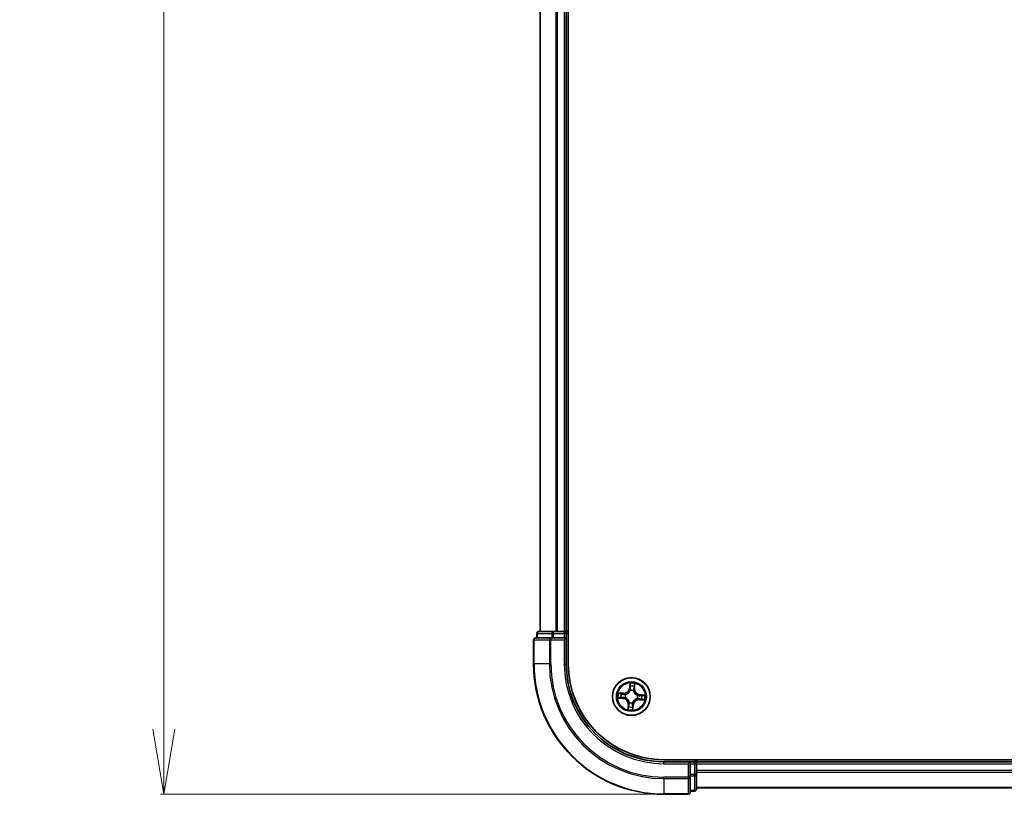
# Model space of a CAD drawing. Units: millimetres. Extents: x 7 to 8464, y 4 to 1971.
# Drawn here: x 1077 to 1228, y 1004 to 1123 of the extents above; entities that cross this region are included whole.
import ezdxf

# ---------------------------------------------------------------- set-up
doc = ezdxf.new("R2010")
doc.units = ezdxf.units.MM
doc.header["$LTSCALE"] = 0.5
doc.layers.get('Defpoints').update_dxf_attribs({"lineweight": 25})
for name, color, linetype, lineweight in [('Dimension (ISO)', 7, 'Continuous', 18), ('Visible (ISO)', 7, 'Continuous', 35), ('Visible Narrow (ISO)', 7, 'Continuous', 25)]:
    doc.layers.add(name, color=color, linetype=linetype, lineweight=lineweight)
doc.styles.add('Note Text (TK)', font='MS PGothic.ttf')
doc.dimstyles.new('Default - Method 1b (TK)', dxfattribs={"dimscale": 0.5, "dimtxt": 2.5, "dimasz": 2.5, "dimexe": 1, "dimexo": 1.5, "dimgap": 1, "dimtad": 1, "dimdsep": 46, "dimtxsty": 'Note Text (TK)', "dimblk": 'OPEN', "dimcen": 0.09, "dimdle": 5, "dimclrd": 100, "dimclre": 100, "dimclrt": 7, "dimadec": 1, "dimazin": 1, "dimtfac": 1, "dimtmove": 0, "dimatfit": 3, "dimldrblk": 'OPEN', "dimfxl": 1, "dimtolj": 1, "dimlwd": -1, "dimlwe": -1, "dimarcsym": 0})

# ---------------------------------------------------------------- blocks, each defined once
blk = doc.blocks.new('_Open')
at = {"color": 0, "linetype": 'ByBlock', "lineweight": -2}
for p, q in [((-1, 0.167), (0, 0)), ((-1, -0.167), (0, 0)), ((0, 0), (-1, 0))]:
    blk.add_line(p, q, dxfattribs=at)
blk = doc.blocks.new('*D37')
at = {"layer": 'Defpoints', "color": 0}
for p in [(1176.26, 1434.45), (1099.5, 1004.45), (1176.26, 1004.45)]:
    blk.add_point(p, dxfattribs=at)
at = {"layer": 'Dimension (ISO)', "color": 100}
for p, q in [((1175.51, 1434.45), (1099, 1434.45)), ((1099.5, 1424.45), (1099.5, 1014.45)), ((1175.51, 1004.45), (1099, 1004.45))]:
    blk.add_line(p, q, dxfattribs=at)
at = {"layer": 'Dimension (ISO)', "color": 100, "xscale": 10, "yscale": 10, "zscale": 10}
for p, rotation in [((1099.5, 1434.45), 90), ((1099.5, 1004.45), 270)]:
    blk.add_blockref('_Open', p, dxfattribs=dict(at, rotation=rotation))
at = {"layer": 'Dimension (ISO)', "color": 7, "insert": (1087.79, 1173.55), "char_height": 1.25, "attachment_point": 4, "rotation": 90, "style": 'Note Text (TK)'}
blk.add_mtext('\\A1;\\fMS PGothic|b0|i0;{\\H17.4300;430±0.8}', dxfattribs=at)

msp = doc.modelspace()

# ---------------------------------------------------------------- linework, layer by layer
at = {"layer": 'Visible (ISO)'}
for p, q in [((1161.5586, 1024.4509), (1161.5586, 1414.4509)), ((1157.2586, 1409.4509), (1157.2586, 1029.4509)), ((1161.2586, 1029.4509), (1161.2586, 1409.4509)), ((1156.7586, 1029.1509), (1156.7586, 1028.4509)), ((1159.3, 1029.4509), (1157.0586, 1029.4509)), ((1159.6755, 1029.4509), (1159.3, 1029.4509)), ((1159.8991, 1029.4509), (1159.6755, 1029.4509)), ((1160.9586, 1029.4509), (1159.8991, 1029.4509)), ((1161.2586, 1029.4509), (1160.9586, 1029.4509)), ((1161.5586, 1029.4509), (1161.2586, 1029.4509)), ((1161.2586, 1028.4509), (1161.2586, 1029.1509)), ((1156.2586, 1028.1509), (1156.2586, 1024.4509)), ((1158.8991, 1028.4509), (1156.5586, 1028.4509)), ((1159.3, 1028.4509), (1158.8991, 1028.4509)), ((1159.3, 1028.4509), (1160.9586, 1028.4509)), ((1160.9586, 1028.1509), (1161.2586, 1028.4509)), ((1161.2586, 1028.4509), (1160.9586, 1028.4509)), ((1161.2586, 1024.4509), (1161.2586, 1028.4509)), ((1566.2586, 1009.7509), (1176.2586, 1009.7509)), ((1180.2586, 1009.4509), (1176.2586, 1009.4509)), ((1180.2586, 1009.4509), (1179.9586, 1009.1509)), ((1180.9586, 1009.4509), (1180.2586, 1009.4509)), ((1180.2586, 1009.1509), (1180.2586, 1009.4509)), ((1181.2586, 1009.4509), (1181.2586, 1009.7509)), ((1181.2586, 1009.1509), (1181.2586, 1009.4509)), ((1561.2586, 1009.4509), (1181.2586, 1009.4509)), ((1180.2586, 1009.1509), (1180.2586, 1007.4923)), ((1181.2586, 1008.0914), (1181.2586, 1009.1509)), ((1181.2586, 1007.8678), (1181.2586, 1008.0914)), ((1181.2586, 1007.4923), (1181.2586, 1007.8678)), ((1180.2586, 1007.0914), (1180.2586, 1007.4923)), ((1180.2586, 1004.7509), (1180.2586, 1007.0914)), ((1181.2586, 1005.2509), (1181.2586, 1007.4923)), ((1180.2586, 1004.9509), (1180.9586, 1004.9509)), ((1181.2586, 1005.4509), (1561.2586, 1005.4509)), ((1176.2586, 1004.4509), (1179.9586, 1004.4509))]:
    msp.add_line(p, q, dxfattribs=at)
msp.add_circle((1171.2586, 1019.4509), 2.9, dxfattribs=at)
for centre, radius, start, end in [((1157.0586, 1029.1509), 0.3, 90, 180), ((1160.9586, 1029.1509), 0.3, 0, 90), ((1156.5586, 1028.1509), 0.3, 90, 180), ((1176.2586, 1024.4509), 20, 180, 270), ((1176.2586, 1024.4509), 15, 180, 270), ((1176.2586, 1024.4509), 14.7, 180, 270), ((1180.9586, 1009.1509), 0.3, 0, 90), ((1180.9586, 1005.2509), 0.3, 270, 0), ((1179.9586, 1004.7509), 0.3, 270, 0)]:
    msp.add_arc(centre, radius, start, end, dxfattribs=at)
at = {"layer": 'Visible Narrow (ISO)'}
for p, q in [((1157.3281, 1029.4509), (1157.3281, 1409.4509)), ((1159.6686, 1409.4509), (1159.6686, 1029.4509)), ((1159.8991, 1029.4509), (1159.8991, 1409.4509)), ((1160.9586, 1409.4509), (1160.9586, 1029.4509)), ((1156.8281, 1029.1509), (1156.7586, 1029.1509)), ((1156.8281, 1029.1509), (1159.0695, 1029.1509)), ((1156.8281, 1028.4509), (1156.8281, 1029.1509)), ((1159.3, 1029.1509), (1159.0695, 1029.1509)), ((1159.0695, 1029.1509), (1159.0695, 1028.4509)), ((1159.3, 1029.1509), (1159.3, 1029.4509)), ((1159.3, 1029.1509), (1160.9586, 1029.1509)), ((1159.3, 1028.4509), (1159.3, 1029.1509)), ((1160.9586, 1029.1509), (1160.9586, 1029.4509)), ((1161.2586, 1029.1509), (1160.9586, 1029.1509)), ((1160.9586, 1029.1509), (1160.9586, 1028.4509)), ((1161.2586, 1029.1509), (1161.5586, 1029.1509)), ((1156.3281, 1028.1509), (1156.2586, 1028.1509)), ((1156.3281, 1028.1509), (1158.6686, 1028.1509)), ((1156.3281, 1024.4509), (1156.3281, 1028.1509)), ((1158.8991, 1028.1509), (1158.6686, 1028.1509)), ((1158.6686, 1028.1509), (1158.6686, 1024.4509)), ((1158.8991, 1028.1509), (1158.8991, 1028.4509)), ((1158.8991, 1028.1509), (1160.9586, 1028.1509)), ((1158.8991, 1024.4509), (1158.8991, 1028.1509)), ((1160.9586, 1028.1509), (1160.9586, 1024.4509)), ((1156.3281, 1024.4509), (1156.2586, 1024.4509)), ((1158.6686, 1024.4509), (1156.3281, 1024.4509)), ((1158.6686, 1024.4509), (1158.8991, 1024.4509)), ((1160.9586, 1024.4509), (1161.2586, 1024.4509)), ((1171.0326, 1021.4986), (1170.9561, 1020.7227)), ((1170.052, 1019.9539), (1169.2739, 1020.0032)), ((1170.0489, 1019.9042), (1170.052, 1019.9539)), ((1171.0057, 1020.7178), (1170.9561, 1020.7227)), ((1171.0057, 1020.7178), (1171.0537, 1021.2056)), ((1171.0057, 1020.7178), (1171.078, 1020.7107)), ((1171.0922, 1020.3837), (1171.0884, 1020.4047)), ((1171.5799, 1020.3649), (1171.5728, 1020.3448)), ((1171.7119, 1020.6606), (1171.6394, 1020.6652)), ((1171.7429, 1021.1498), (1171.7119, 1020.6606)), ((1171.7119, 1020.6606), (1171.7616, 1020.6575)), ((1171.7616, 1020.6575), (1171.8109, 1021.4356)), ((1169.211, 1019.2249), (1169.9869, 1019.1485)), ((1169.9917, 1019.198), (1169.504, 1019.2461)), ((1169.5597, 1019.9352), (1170.0489, 1019.9042)), ((1169.9917, 1019.198), (1169.9869, 1019.1485)), ((1169.9917, 1019.198), (1169.9989, 1019.2703)), ((1170.0489, 1019.9042), (1170.0443, 1019.8317)), ((1170.3258, 1019.2845), (1170.3049, 1019.2808)), ((1170.3446, 1019.7722), (1170.3647, 1019.7651)), ((1170.9373, 1018.537), (1170.9444, 1018.5571)), ((1171.425, 1018.5182), (1171.4288, 1018.4972)), ((1172.1726, 1019.1296), (1172.1525, 1019.1367)), ((1172.1913, 1019.6173), (1172.2123, 1019.6211)), ((1172.4683, 1018.9976), (1172.4652, 1018.9479)), ((1172.4652, 1018.9479), (1173.2432, 1018.8986)), ((1172.4683, 1018.9976), (1172.4729, 1019.0701)), ((1172.9575, 1018.9666), (1172.4683, 1018.9976)), ((1172.5254, 1019.7038), (1172.5183, 1019.6315)), ((1172.5254, 1019.7038), (1172.5303, 1019.7534)), ((1172.5254, 1019.7038), (1173.0132, 1019.6558)), ((1173.3062, 1019.677), (1172.5303, 1019.7534)), ((1170.7556, 1018.2444), (1170.7063, 1017.4663)), ((1170.8053, 1018.2412), (1170.7556, 1018.2444)), ((1170.7743, 1017.7521), (1170.8053, 1018.2412)), ((1170.8053, 1018.2412), (1170.8778, 1018.2366)), ((1171.5115, 1018.1841), (1171.4392, 1018.1912)), ((1171.5115, 1018.1841), (1171.4634, 1017.6963)), ((1171.4846, 1017.4033), (1171.5611, 1018.1792)), ((1171.5115, 1018.1841), (1171.5611, 1018.1792)), ((1176.2586, 1009.1509), (1176.2586, 1009.4509)), ((1180.9586, 1009.7509), (1180.9586, 1009.4509)), ((1180.9586, 1009.1509), (1180.9586, 1009.4509)), ((1176.2586, 1009.1509), (1179.9586, 1009.1509)), ((1179.9586, 1009.1509), (1179.9586, 1007.0914)), ((1180.2586, 1009.1509), (1180.9586, 1009.1509)), ((1180.9586, 1009.1509), (1180.9586, 1007.4923)), ((1181.2586, 1009.1509), (1180.9586, 1009.1509)), ((1181.2586, 1009.1509), (1561.2586, 1009.1509)), ((1561.2586, 1008.0914), (1181.2586, 1008.0914)), ((1181.2586, 1007.861), (1561.2586, 1007.861)), ((1179.9586, 1007.0914), (1176.2586, 1007.0914)), ((1176.2586, 1006.861), (1176.2586, 1007.0914)), ((1176.2586, 1006.861), (1179.9586, 1006.861)), ((1176.2586, 1006.861), (1176.2586, 1004.5205)), ((1180.2586, 1007.0914), (1179.9586, 1007.0914)), ((1179.9586, 1006.861), (1179.9586, 1007.0914)), ((1179.9586, 1006.861), (1179.9586, 1004.5205)), ((1180.9586, 1007.4923), (1180.2586, 1007.4923)), ((1180.2586, 1007.2618), (1180.9586, 1007.2618)), ((1181.2586, 1007.4923), (1180.9586, 1007.4923)), ((1180.9586, 1007.2618), (1180.9586, 1007.4923)), ((1180.9586, 1007.2618), (1180.9586, 1005.0205)), ((1180.9586, 1005.0205), (1180.2586, 1005.0205)), ((1180.9586, 1004.9509), (1180.9586, 1005.0205)), ((1561.2586, 1005.5205), (1181.2586, 1005.5205)), ((1179.9586, 1004.5205), (1176.2586, 1004.5205)), ((1176.2586, 1004.5205), (1176.2586, 1004.4509)), ((1179.9586, 1004.4509), (1179.9586, 1004.5205))]:
    msp.add_line(p, q, dxfattribs=at)
for radius in [2.8677, 2.3092, 2.1415]:
    msp.add_circle((1171.2586, 1019.4509), radius, dxfattribs=at)
for centre, radius, start, end in [((1176.2586, 1024.4509), 19.9305, 180, 270), ((1176.2586, 1024.4509), 17.59, 180, 270), ((1176.2586, 1024.4509), 17.3595, 180, 270), ((1176.2586, 1024.4509), 15.3, 180, 270), ((1171.2586, 1019.4509), 2.0601, 74.448675, 96.299511), ((1171.2586, 1019.4509), 2.0601, 164.448675, 186.299511), ((1170.1061, 1020.8064), 0.904, 266.374093, 354.374093), ((1170.1061, 1020.8064), 0.8542, 266.374093, 354.374093), ((1171.2586, 1019.4509), 0.9688, 70.632137, 100.116049), ((1171.2586, 1019.4509), 0.9475, 70.632137, 100.116049), ((1171.2586, 1019.4509), 1.6122, 75.066572, 95.681614), ((1172.6141, 1020.6035), 0.904, 176.374093, 264.374093), ((1172.6141, 1020.6035), 0.8542, 176.374093, 264.374093), ((1171.2586, 1019.4509), 1.6122, 165.066572, 185.681614), ((1169.9031, 1018.2984), 0.8542, 356.374093, 84.374093), ((1169.9031, 1018.2984), 0.904, 356.374093, 84.374093), ((1171.2586, 1019.4509), 0.9688, 160.632137, 190.116049), ((1171.2586, 1019.4509), 0.9475, 160.632137, 190.116049), ((1171.2586, 1019.4509), 0.9688, 250.632137, 280.116049), ((1171.2586, 1019.4509), 0.9475, 250.632137, 280.116049), ((1172.4111, 1018.0955), 0.904, 86.374093, 174.374093), ((1172.4111, 1018.0955), 0.8542, 86.374093, 174.374093), ((1171.2586, 1019.4509), 0.9475, 340.632137, 10.116049), ((1171.2586, 1019.4509), 0.9688, 340.632137, 10.116049), ((1171.2586, 1019.4509), 1.6122, 345.066572, 5.681614), ((1171.2586, 1019.4509), 2.0601, 344.448675, 6.299511), ((1171.2586, 1019.4509), 2.0601, 254.448675, 276.299511), ((1171.2586, 1019.4509), 1.6122, 255.066572, 275.681614)]:
    msp.add_arc(centre, radius, start, end, dxfattribs=at)
for centre, major_axis, ratio, start_param, end_param in [((1157.0586, 1029.1509), (0, 0.3), 0.76822128, 0, 1.57079633), ((1159.3, 1029.1509), (0, 0.3), 0.76822128, 0, 1.57079633), ((1156.5586, 1028.1509), (0, 0.3), 0.76822128, 0, 1.57079633), ((1158.8991, 1028.1509), (0, 0.3), 0.76822128, 0, 1.57079633), ((1171.0963, 1020.3606), (-0.0483, 0.013), 0.87684642, 5.10328313, 6.10089396), ((1171.0963, 1020.3606), (-0.0464, 0.0187), 0.41070123, 4.96449783, 6.18744952), ((1171.1033, 1021.2007), (-0.05, 0.002), 0.54850665, 4.7835784, 6.17876057), ((1171.1034, 1021.0106), (-0.0498, -0.0039), 0.89574018, 4.73044269, 6.08586581), ((1171.1276, 1020.7058), (-0.0498, -0.0039), 0.89572054, 4.73483766, 6.08588361), ((1171.565, 1020.3226), (0.0488, 0.011), 0.41070123, 0.09573579, 1.31868747), ((1171.565, 1020.3226), (0.0497, 0.0051), 0.87684641, 0.18229136, 1.17990219), ((1171.5897, 1020.6684), (0.0486, -0.0119), 0.89572054, 0.1973017, 1.54834765), ((1171.6625, 1020.9654), (0.0486, -0.0119), 0.89574018, 0.19731949, 1.55274262), ((1171.6932, 1021.1529), (0.0496, -0.006), 0.54850665, 0.10442473, 1.4996069), ((1169.5089, 1019.2956), (-0.002, -0.05), 0.54850665, 4.7835784, 6.17876057), ((1169.5566, 1019.8855), (0.006, 0.0496), 0.54850665, 0.10442473, 1.4996069), ((1169.6989, 1019.2958), (0.0039, -0.0498), 0.89574018, 4.73044269, 6.08586581), ((1169.7441, 1019.8548), (0.0119, 0.0486), 0.89574018, 0.19731949, 1.55274262), ((1170.0037, 1019.3199), (0.0039, -0.0498), 0.89572054, 4.73483766, 6.08588361), ((1170.0411, 1019.782), (0.0119, 0.0486), 0.89572054, 0.1973017, 1.54834765), ((1170.349, 1019.2886), (-0.013, -0.0483), 0.87684642, 5.10328313, 6.10089396), ((1170.349, 1019.2886), (-0.0187, -0.0464), 0.41070123, 4.96449783, 6.18744952), ((1170.3869, 1019.7574), (-0.0051, 0.0497), 0.87684641, 0.18229136, 1.17990219), ((1170.3869, 1019.7574), (-0.011, 0.0488), 0.41070123, 0.09573579, 1.31868747), ((1170.9522, 1018.5792), (-0.0497, -0.0051), 0.87684641, 0.18229136, 1.17990219), ((1170.9522, 1018.5792), (-0.0488, -0.011), 0.41070123, 0.09573579, 1.31868747), ((1171.4209, 1018.5413), (0.0464, -0.0187), 0.41070123, 4.96449783, 6.18744952), ((1171.4209, 1018.5413), (0.0483, -0.013), 0.87684642, 5.10328313, 6.10089396), ((1172.1303, 1019.1445), (0.011, -0.0488), 0.41070123, 0.09573579, 1.31868747), ((1172.1303, 1019.1445), (0.0051, -0.0497), 0.87684641, 0.18229136, 1.17990219), ((1172.1682, 1019.6132), (0.013, 0.0483), 0.87684642, 5.10328313, 6.10089396), ((1172.1682, 1019.6132), (0.0187, 0.0464), 0.41070123, 4.96449783, 6.18744952), ((1172.4761, 1019.1198), (-0.0119, -0.0486), 0.89572054, 0.1973017, 1.54834765), ((1172.5134, 1019.582), (-0.0039, 0.0498), 0.89572054, 4.73483766, 6.08588361), ((1172.773, 1019.047), (-0.0119, -0.0486), 0.89574018, 0.19731949, 1.55274262), ((1172.8183, 1019.6061), (-0.0039, 0.0498), 0.89574018, 4.73044269, 6.08586581), ((1172.9606, 1019.0164), (-0.006, -0.0496), 0.54850665, 0.10442473, 1.4996069), ((1173.0083, 1019.6062), (0.002, 0.05), 0.54850665, 4.7835784, 6.17876057), ((1170.824, 1017.7489), (-0.0496, 0.006), 0.54850665, 0.10442473, 1.4996069), ((1170.8547, 1017.9365), (-0.0486, 0.0119), 0.89574018, 0.19731949, 1.55274262), ((1170.9275, 1018.2335), (-0.0486, 0.0119), 0.89572054, 0.1973017, 1.54834765), ((1171.3896, 1018.1961), (0.0498, 0.0039), 0.89572054, 4.73483766, 6.08588361), ((1171.4139, 1017.7012), (0.05, -0.002), 0.54850665, 4.7835784, 6.17876057), ((1171.4138, 1017.8912), (0.0498, 0.0039), 0.89574018, 4.73044269, 6.08586581), ((1179.9586, 1007.0914), (0.3, 0), 0.76822128, 4.71238898, 6.28318531), ((1180.9586, 1007.4923), (0.3, 0), 0.76822128, 4.71238898, 6.28318531), ((1180.9586, 1005.2509), (0.3, 0), 0.76822128, 4.71238898, 6.28318531), ((1179.9586, 1004.7509), (0.3, 0), 0.76822128, 4.71238898, 6.28318531)]:
    msp.add_ellipse(centre, major_axis=major_axis, ratio=ratio, start_param=start_param, end_param=end_param, dxfattribs=at)
for points, knots in [([(1171.1009, 1021.2281), (1171.1017, 1021.2432), (1171.1009, 1021.2588), (1171.0957, 1021.3003), (1171.0896, 1021.3265), (1171.0755, 1021.3765), (1171.0677, 1021.4002), (1171.0508, 1021.4489), (1171.0416, 1021.4738), (1171.0326, 1021.4986)], [0, 0, 0, 0, 0.0059340385, 0.0059340385, 0.0154285, 0.0154285, 0.0237449879, 0.0237449879, 0.0323943032, 0.0323943032, 0.0323943032, 0.0323943032]), ([(1171.0326, 1021.4986), (1171.036, 1021.4719), (1171.0394, 1021.445), (1171.0455, 1021.3924), (1171.0483, 1021.3667), (1171.0529, 1021.3126), (1171.0547, 1021.2842), (1171.0552, 1021.2391), (1171.0549, 1021.222), (1171.0537, 1021.2056)], [-0.0323943032, -0.0323943032, -0.0323943032, -0.0323943032, -0.0237449879, -0.0237449879, -0.0154285, -0.0154285, -0.0059340385, -0.0059340385, 0, 0, 0, 0]), ([(1169.5597, 1019.9352), (1169.5364, 1019.9374), (1169.5123, 1019.9413), (1169.4487, 1019.9541), (1169.409, 1019.9644), (1169.3371, 1019.9845), (1169.3054, 1019.9939), (1169.2739, 1020.0032)], [-0.0320559737, -0.0320559737, -0.0320559737, -0.0320559737, -0.0236501899, -0.0236501899, -0.0102009359, -0.0102009359, 0.0003383294, 0.0003383294, 0.0003383294, 0.0003383294]), ([(1169.2739, 1020.0032), (1169.3019, 1019.9875), (1169.3301, 1019.9715), (1169.3942, 1019.9376), (1169.4296, 1019.9204), (1169.4868, 1019.9003), (1169.5086, 1019.8946), (1169.5299, 1019.8923)], [-0.0003383294, -0.0003383294, -0.0003383294, -0.0003383294, 0.0102009359, 0.0102009359, 0.0236501899, 0.0236501899, 0.0320559737, 0.0320559737, 0.0320559737, 0.0320559737]), ([(1170.3647, 1019.7651), (1170.381, 1019.769), (1170.3972, 1019.7733), (1170.4959, 1019.802), (1170.5781, 1019.8371), (1170.7074, 1019.9148), (1170.7561, 1019.9497), (1170.8016, 1019.9884), (1170.8471, 1020.0271), (1170.8894, 1020.0695), (1170.9868, 1020.1847), (1171.0348, 1020.2602), (1171.0789, 1020.3529), (1171.0857, 1020.3683), (1171.0922, 1020.3837)], [-0.174866013, -0.174866013, -0.174866013, -0.174866013, -0.16940495, -0.16940495, -0.141674077, -0.141674077, -0.124342281, -0.124342281, -0.124342281, -0.107010485, -0.107010485, -0.079279611, -0.079279611, -0.073818549, -0.073818549, -0.073818549, -0.073818549]), ([(1171.0509, 1020.381), (1171.045, 1020.3663), (1171.0387, 1020.3517), (1170.9982, 1020.2635), (1170.9544, 1020.1918), (1170.8653, 1020.0837), (1170.8266, 1020.0442), (1170.7846, 1020.0084), (1170.7425, 1019.9727), (1170.6973, 1019.9409), (1170.5763, 1019.8702), (1170.4985, 1019.8385), (1170.4049, 1019.8128), (1170.3894, 1019.8089), (1170.374, 1019.8055)], [0.073818549, 0.073818549, 0.073818549, 0.073818549, 0.079279611, 0.079279611, 0.107010485, 0.107010485, 0.124342281, 0.124342281, 0.124342281, 0.141674077, 0.141674077, 0.16940495, 0.16940495, 0.174866013, 0.174866013, 0.174866013, 0.174866013]), ([(1171.078, 1020.7107), (1171.0841, 1020.6415), (1171.083, 1020.5717), (1171.069, 1020.4613), (1171.0614, 1020.4215), (1171.0509, 1020.381)], [0, 0, 0, 0, 0.0491206273, 0.0491206273, 0.0764653604, 0.0764653604, 0.0764653604, 0.0764653604]), ([(1171.0537, 1021.2056), (1171.0521, 1021.1652), (1171.0513, 1021.1283), (1171.0513, 1021.0642), (1171.0522, 1021.0369), (1171.0539, 1021.0155)], [0, 0, 0, 0, 0.014491423, 0.014491423, 0.0289828459, 0.0289828459, 0.0289828459, 0.0289828459]), ([(1171.0539, 1021.0155), (1171.0579, 1020.9647), (1171.0619, 1020.9139), (1171.0699, 1020.8123), (1171.074, 1020.7615), (1171.078, 1020.7107)], [0, 0, 0, 0, 0.0343899271, 0.0343899271, 0.0687798542, 0.0687798542, 0.0687798542, 0.0687798542]), ([(1171.0884, 1020.4047), (1171.1007, 1020.4471), (1171.1095, 1020.4889), (1171.1265, 1020.6045), (1171.1286, 1020.6777), (1171.1229, 1020.7503)], [-0.0764653604, -0.0764653604, -0.0764653604, -0.0764653604, -0.0491206273, -0.0491206273, 0, 0, 0, 0]), ([(1171.099, 1021.0552), (1171.0975, 1021.0747), (1171.0969, 1021.0994), (1171.0976, 1021.1578), (1171.0988, 1021.1914), (1171.1009, 1021.2281)], [-0.0289828459, -0.0289828459, -0.0289828459, -0.0289828459, -0.014491423, -0.014491423, 0, 0, 0, 0]), ([(1171.1229, 1020.7503), (1171.1189, 1020.8011), (1171.1149, 1020.852), (1171.107, 1020.9536), (1171.103, 1021.0044), (1171.099, 1021.0552)], [-0.0687798542, -0.0687798542, -0.0687798542, -0.0687798542, -0.0343899271, -0.0343899271, 0, 0, 0, 0]), ([(1171.6014, 1020.7116), (1171.5842, 1020.6409), (1171.5744, 1020.5683), (1171.5726, 1020.4514), (1171.5746, 1020.4088), (1171.5799, 1020.3649)], [-0.0982412545, -0.0982412545, -0.0982412545, -0.0982412545, -0.0491206273, -0.0491206273, -0.0217758941, -0.0217758941, -0.0217758941, -0.0217758941]), ([(1171.5728, 1020.3448), (1171.5767, 1020.3285), (1171.581, 1020.3123), (1171.6096, 1020.2136), (1171.6448, 1020.1314), (1171.7225, 1020.0021), (1171.7573, 1019.9534), (1171.796, 1019.9079), (1171.8348, 1019.8624), (1171.8772, 1019.8202), (1171.9923, 1019.7227), (1172.0678, 1019.6748), (1172.1606, 1019.6306), (1172.1759, 1019.6238), (1172.1913, 1019.6173)], [-0.174866013, -0.174866013, -0.174866013, -0.174866013, -0.16940495, -0.16940495, -0.141674077, -0.141674077, -0.124342281, -0.124342281, -0.124342281, -0.107010485, -0.107010485, -0.079279611, -0.079279611, -0.073818549, -0.073818549, -0.073818549, -0.073818549]), ([(1171.674, 1021.0087), (1171.6619, 1020.9592), (1171.6498, 1020.9096), (1171.6256, 1020.8106), (1171.6135, 1020.7611), (1171.6014, 1020.7116)], [-0.0687798542, -0.0687798542, -0.0687798542, -0.0687798542, -0.0343899271, -0.0343899271, 0, 0, 0, 0]), ([(1171.6131, 1020.3355), (1171.6092, 1020.3772), (1171.6082, 1020.4177), (1171.6121, 1020.5289), (1171.6223, 1020.598), (1171.6394, 1020.6652)], [0.0217758941, 0.0217758941, 0.0217758941, 0.0217758941, 0.0491206273, 0.0491206273, 0.0982412545, 0.0982412545, 0.0982412545, 0.0982412545]), ([(1172.1887, 1019.6586), (1172.174, 1019.6645), (1172.1594, 1019.6708), (1172.0711, 1019.7113), (1171.9995, 1019.7551), (1171.8913, 1019.8443), (1171.8518, 1019.883), (1171.8161, 1019.925), (1171.7804, 1019.967), (1171.7485, 1020.0122), (1171.6779, 1020.1333), (1171.6462, 1020.211), (1171.6204, 1020.3046), (1171.6166, 1020.3201), (1171.6131, 1020.3355)], [0.073818549, 0.073818549, 0.073818549, 0.073818549, 0.079279611, 0.079279611, 0.107010485, 0.107010485, 0.124342281, 0.124342281, 0.124342281, 0.141674077, 0.141674077, 0.16940495, 0.16940495, 0.174866013, 0.174866013, 0.174866013, 0.174866013]), ([(1171.6394, 1020.6652), (1171.6515, 1020.7147), (1171.6637, 1020.7642), (1171.6879, 1020.8632), (1171.7001, 1020.9127), (1171.7122, 1020.9622)], [0, 0, 0, 0, 0.0343899271, 0.0343899271, 0.0687798542, 0.0687798542, 0.0687798542, 0.0687798542]), ([(1171.7, 1021.1797), (1171.6961, 1021.1433), (1171.692, 1021.1102), (1171.6833, 1021.0523), (1171.6787, 1021.0278), (1171.674, 1021.0087)], [-0.0289828459, -0.0289828459, -0.0289828459, -0.0289828459, -0.0145850634, -0.0145850634, 0, 0, 0, 0]), ([(1171.8109, 1021.4356), (1171.7951, 1021.4076), (1171.7792, 1021.3794), (1171.7453, 1021.3154), (1171.7281, 1021.2799), (1171.708, 1021.2227), (1171.7022, 1021.2009), (1171.7, 1021.1797)], [-0.0003383294, -0.0003383294, -0.0003383294, -0.0003383294, 0.0102009359, 0.0102009359, 0.0236501899, 0.0236501899, 0.0320559737, 0.0320559737, 0.0320559737, 0.0320559737]), ([(1171.7122, 1020.9622), (1171.7174, 1020.9832), (1171.7226, 1021.0102), (1171.733, 1021.0736), (1171.738, 1021.11), (1171.7429, 1021.1498)], [0, 0, 0, 0, 0.0145850634, 0.0145850634, 0.0289828459, 0.0289828459, 0.0289828459, 0.0289828459]), ([(1171.7429, 1021.1498), (1171.745, 1021.1731), (1171.7489, 1021.1973), (1171.7617, 1021.2609), (1171.7721, 1021.3006), (1171.7922, 1021.3724), (1171.8016, 1021.4042), (1171.8109, 1021.4356)], [-0.0320559737, -0.0320559737, -0.0320559737, -0.0320559737, -0.0236501899, -0.0236501899, -0.0102009359, -0.0102009359, 0.0003383294, 0.0003383294, 0.0003383294, 0.0003383294]), ([(1169.4814, 1019.2932), (1169.4663, 1019.294), (1169.4507, 1019.2932), (1169.4092, 1019.288), (1169.383, 1019.282), (1169.3331, 1019.2678), (1169.3093, 1019.2601), (1169.2606, 1019.2431), (1169.2357, 1019.234), (1169.211, 1019.2249)], [0, 0, 0, 0, 0.0059340385, 0.0059340385, 0.0154285, 0.0154285, 0.0237449879, 0.0237449879, 0.0323943032, 0.0323943032, 0.0323943032, 0.0323943032]), ([(1169.211, 1019.2249), (1169.2377, 1019.2283), (1169.2645, 1019.2317), (1169.3171, 1019.2379), (1169.3428, 1019.2406), (1169.3969, 1019.2453), (1169.4253, 1019.247), (1169.4705, 1019.2476), (1169.4875, 1019.2472), (1169.504, 1019.2461)], [-0.0323943032, -0.0323943032, -0.0323943032, -0.0323943032, -0.0237449879, -0.0237449879, -0.0154285, -0.0154285, -0.0059340385, -0.0059340385, 0, 0, 0, 0]), ([(1169.6543, 1019.2913), (1169.6349, 1019.2898), (1169.6101, 1019.2893), (1169.5517, 1019.2899), (1169.5181, 1019.2912), (1169.4814, 1019.2932)], [-0.0289828459, -0.0289828459, -0.0289828459, -0.0289828459, -0.014491423, -0.014491423, 0, 0, 0, 0]), ([(1169.504, 1019.2461), (1169.5443, 1019.2444), (1169.5812, 1019.2436), (1169.6454, 1019.2436), (1169.6726, 1019.2445), (1169.694, 1019.2462)], [0, 0, 0, 0, 0.014491423, 0.014491423, 0.0289828459, 0.0289828459, 0.0289828459, 0.0289828459]), ([(1169.5299, 1019.8923), (1169.5662, 1019.8885), (1169.5994, 1019.8843), (1169.6572, 1019.8756), (1169.6818, 1019.871), (1169.7009, 1019.8664)], [-0.0289828459, -0.0289828459, -0.0289828459, -0.0289828459, -0.0145850634, -0.0145850634, 0, 0, 0, 0]), ([(1169.7473, 1019.9046), (1169.7263, 1019.9097), (1169.6993, 1019.915), (1169.6359, 1019.9253), (1169.5996, 1019.9304), (1169.5597, 1019.9352)], [0, 0, 0, 0, 0.0145850634, 0.0145850634, 0.0289828459, 0.0289828459, 0.0289828459, 0.0289828459]), ([(1169.9592, 1019.3152), (1169.9084, 1019.3113), (1169.8576, 1019.3073), (1169.756, 1019.2993), (1169.7051, 1019.2953), (1169.6543, 1019.2913)], [-0.0687798542, -0.0687798542, -0.0687798542, -0.0687798542, -0.0343899271, -0.0343899271, 0, 0, 0, 0]), ([(1169.694, 1019.2462), (1169.7448, 1019.2502), (1169.7956, 1019.2542), (1169.8972, 1019.2623), (1169.9481, 1019.2663), (1169.9989, 1019.2703)], [0, 0, 0, 0, 0.0343899271, 0.0343899271, 0.0687798542, 0.0687798542, 0.0687798542, 0.0687798542]), ([(1169.7009, 1019.8664), (1169.7504, 1019.8543), (1169.7999, 1019.8422), (1169.8989, 1019.818), (1169.9484, 1019.8059), (1169.9979, 1019.7938)], [-0.0687798542, -0.0687798542, -0.0687798542, -0.0687798542, -0.0343899271, -0.0343899271, 0, 0, 0, 0]), ([(1170.0443, 1019.8317), (1169.9948, 1019.8439), (1169.9453, 1019.856), (1169.8463, 1019.8803), (1169.7968, 1019.8924), (1169.7473, 1019.9046)], [0, 0, 0, 0, 0.0343899271, 0.0343899271, 0.0687798542, 0.0687798542, 0.0687798542, 0.0687798542]), ([(1170.3049, 1019.2808), (1170.2624, 1019.293), (1170.2207, 1019.3019), (1170.105, 1019.3188), (1170.0318, 1019.3209), (1169.9592, 1019.3152)], [-0.0764653604, -0.0764653604, -0.0764653604, -0.0764653604, -0.0491206273, -0.0491206273, 0, 0, 0, 0]), ([(1169.9979, 1019.7938), (1170.0686, 1019.7765), (1170.1412, 1019.7668), (1170.2581, 1019.7649), (1170.3007, 1019.7669), (1170.3446, 1019.7722)], [-0.0982412545, -0.0982412545, -0.0982412545, -0.0982412545, -0.0491206273, -0.0491206273, -0.0217758941, -0.0217758941, -0.0217758941, -0.0217758941]), ([(1169.9989, 1019.2703), (1170.068, 1019.2764), (1170.1378, 1019.2754), (1170.2482, 1019.2613), (1170.288, 1019.2538), (1170.3285, 1019.2432)], [0, 0, 0, 0, 0.0491206273, 0.0491206273, 0.0764653604, 0.0764653604, 0.0764653604, 0.0764653604]), ([(1170.374, 1019.8055), (1170.3323, 1019.8016), (1170.2918, 1019.8005), (1170.1806, 1019.8044), (1170.1115, 1019.8146), (1170.0443, 1019.8317)], [0.0217758941, 0.0217758941, 0.0217758941, 0.0217758941, 0.0491206273, 0.0491206273, 0.0982412545, 0.0982412545, 0.0982412545, 0.0982412545]), ([(1170.9444, 1018.5571), (1170.9405, 1018.5733), (1170.9362, 1018.5896), (1170.9076, 1018.6882), (1170.8724, 1018.7704), (1170.7947, 1018.8998), (1170.7599, 1018.9484), (1170.7211, 1018.9939), (1170.6824, 1019.0395), (1170.64, 1019.0817), (1170.5249, 1019.1792), (1170.4494, 1019.2271), (1170.3566, 1019.2712), (1170.3413, 1019.2781), (1170.3258, 1019.2845)], [-0.174866013, -0.174866013, -0.174866013, -0.174866013, -0.16940495, -0.16940495, -0.141674077, -0.141674077, -0.124342281, -0.124342281, -0.124342281, -0.107010485, -0.107010485, -0.079279611, -0.079279611, -0.073818549, -0.073818549, -0.073818549, -0.073818549]), ([(1170.3285, 1019.2432), (1170.3432, 1019.2373), (1170.3578, 1019.231), (1170.4461, 1019.1906), (1170.5177, 1019.1468), (1170.6259, 1019.0576), (1170.6654, 1019.0189), (1170.7011, 1018.9769), (1170.7368, 1018.9349), (1170.7686, 1018.8897), (1170.8393, 1018.7686), (1170.871, 1018.6908), (1170.8967, 1018.5972), (1170.9006, 1018.5818), (1170.904, 1018.5663)], [0.073818549, 0.073818549, 0.073818549, 0.073818549, 0.079279611, 0.079279611, 0.107010485, 0.107010485, 0.124342281, 0.124342281, 0.124342281, 0.141674077, 0.141674077, 0.16940495, 0.16940495, 0.174866013, 0.174866013, 0.174866013, 0.174866013]), ([(1170.904, 1018.5663), (1170.908, 1018.5247), (1170.909, 1018.4841), (1170.9051, 1018.3729), (1170.8949, 1018.3039), (1170.8778, 1018.2366)], [0.0217758941, 0.0217758941, 0.0217758941, 0.0217758941, 0.0491206273, 0.0491206273, 0.0982412545, 0.0982412545, 0.0982412545, 0.0982412545]), ([(1170.9158, 1018.1903), (1170.933, 1018.261), (1170.9428, 1018.3336), (1170.9446, 1018.4505), (1170.9426, 1018.4931), (1170.9373, 1018.537)], [-0.0982412545, -0.0982412545, -0.0982412545, -0.0982412545, -0.0491206273, -0.0491206273, -0.0217758941, -0.0217758941, -0.0217758941, -0.0217758941]), ([(1171.4288, 1018.4972), (1171.4165, 1018.4547), (1171.4077, 1018.413), (1171.3907, 1018.2973), (1171.3886, 1018.2241), (1171.3943, 1018.1515)], [-0.0764653604, -0.0764653604, -0.0764653604, -0.0764653604, -0.0491206273, -0.0491206273, 0, 0, 0, 0]), ([(1172.1525, 1019.1367), (1172.1362, 1019.1328), (1172.12, 1019.1286), (1172.0213, 1019.0999), (1171.9391, 1019.0647), (1171.8098, 1018.987), (1171.7611, 1018.9522), (1171.7156, 1018.9135), (1171.6701, 1018.8748), (1171.6278, 1018.8324), (1171.5304, 1018.7172), (1171.4824, 1018.6417), (1171.4383, 1018.549), (1171.4314, 1018.5336), (1171.425, 1018.5182)], [-0.174866013, -0.174866013, -0.174866013, -0.174866013, -0.16940495, -0.16940495, -0.141674077, -0.141674077, -0.124342281, -0.124342281, -0.124342281, -0.107010485, -0.107010485, -0.079279611, -0.079279611, -0.073818549, -0.073818549, -0.073818549, -0.073818549]), ([(1171.4392, 1018.1912), (1171.4331, 1018.2603), (1171.4342, 1018.3301), (1171.4482, 1018.4405), (1171.4557, 1018.4803), (1171.4663, 1018.5208)], [0, 0, 0, 0, 0.0491206273, 0.0491206273, 0.0764653604, 0.0764653604, 0.0764653604, 0.0764653604]), ([(1171.4663, 1018.5208), (1171.4722, 1018.5355), (1171.4785, 1018.5501), (1171.5189, 1018.6384), (1171.5627, 1018.7101), (1171.6519, 1018.8182), (1171.6906, 1018.8577), (1171.7326, 1018.8934), (1171.7747, 1018.9291), (1171.8198, 1018.961), (1171.9409, 1019.0316), (1172.0187, 1019.0633), (1172.1123, 1019.0891), (1172.1277, 1019.0929), (1172.1432, 1019.0964)], [0.073818549, 0.073818549, 0.073818549, 0.073818549, 0.079279611, 0.079279611, 0.107010485, 0.107010485, 0.124342281, 0.124342281, 0.124342281, 0.141674077, 0.141674077, 0.16940495, 0.16940495, 0.174866013, 0.174866013, 0.174866013, 0.174866013]), ([(1172.1432, 1019.0964), (1172.1849, 1019.1003), (1172.2254, 1019.1013), (1172.3366, 1019.0974), (1172.4057, 1019.0873), (1172.4729, 1019.0701)], [0.0217758941, 0.0217758941, 0.0217758941, 0.0217758941, 0.0491206273, 0.0491206273, 0.0982412545, 0.0982412545, 0.0982412545, 0.0982412545]), ([(1172.5193, 1019.1081), (1172.4485, 1019.1254), (1172.376, 1019.1351), (1172.2591, 1019.1369), (1172.2165, 1019.1349), (1172.1726, 1019.1296)], [-0.0982412545, -0.0982412545, -0.0982412545, -0.0982412545, -0.0491206273, -0.0491206273, -0.0217758941, -0.0217758941, -0.0217758941, -0.0217758941]), ([(1172.5183, 1019.6315), (1172.4492, 1019.6255), (1172.3794, 1019.6265), (1172.269, 1019.6406), (1172.2292, 1019.6481), (1172.1887, 1019.6586)], [0, 0, 0, 0, 0.0491206273, 0.0491206273, 0.0764653604, 0.0764653604, 0.0764653604, 0.0764653604]), ([(1172.2123, 1019.6211), (1172.2548, 1019.6088), (1172.2965, 1019.6), (1172.4122, 1019.583), (1172.4854, 1019.5809), (1172.558, 1019.5866)], [-0.0764653604, -0.0764653604, -0.0764653604, -0.0764653604, -0.0491206273, -0.0491206273, 0, 0, 0, 0]), ([(1172.4729, 1019.0701), (1172.5224, 1019.058), (1172.5719, 1019.0459), (1172.6709, 1019.0216), (1172.7204, 1019.0094), (1172.7699, 1018.9973)], [0, 0, 0, 0, 0.0343899271, 0.0343899271, 0.0687798542, 0.0687798542, 0.0687798542, 0.0687798542]), ([(1172.8232, 1019.6557), (1172.7724, 1019.6516), (1172.7216, 1019.6476), (1172.6199, 1019.6396), (1172.5691, 1019.6356), (1172.5183, 1019.6315)], [0, 0, 0, 0, 0.0343899271, 0.0343899271, 0.0687798542, 0.0687798542, 0.0687798542, 0.0687798542]), ([(1172.8163, 1019.0355), (1172.7668, 1019.0476), (1172.7173, 1019.0597), (1172.6183, 1019.0839), (1172.5688, 1019.096), (1172.5193, 1019.1081)], [-0.0687798542, -0.0687798542, -0.0687798542, -0.0687798542, -0.0343899271, -0.0343899271, 0, 0, 0, 0]), ([(1172.558, 1019.5866), (1172.6088, 1019.5906), (1172.6596, 1019.5946), (1172.7612, 1019.6026), (1172.812, 1019.6065), (1172.8629, 1019.6105)], [-0.0687798542, -0.0687798542, -0.0687798542, -0.0687798542, -0.0343899271, -0.0343899271, 0, 0, 0, 0]), ([(1172.7699, 1018.9973), (1172.7909, 1018.9922), (1172.8179, 1018.9869), (1172.8813, 1018.9765), (1172.9176, 1018.9715), (1172.9575, 1018.9666)], [0, 0, 0, 0, 0.0145850634, 0.0145850634, 0.0289828459, 0.0289828459, 0.0289828459, 0.0289828459]), ([(1172.9873, 1019.0095), (1172.951, 1019.0134), (1172.9178, 1019.0175), (1172.86, 1019.0263), (1172.8354, 1019.0308), (1172.8163, 1019.0355)], [-0.0289828459, -0.0289828459, -0.0289828459, -0.0289828459, -0.0145850634, -0.0145850634, 0, 0, 0, 0]), ([(1173.0132, 1019.6558), (1172.9729, 1019.6574), (1172.936, 1019.6583), (1172.8718, 1019.6582), (1172.8446, 1019.6574), (1172.8232, 1019.6557)], [0, 0, 0, 0, 0.014491423, 0.014491423, 0.0289828459, 0.0289828459, 0.0289828459, 0.0289828459]), ([(1172.8629, 1019.6105), (1172.8823, 1019.612), (1172.9071, 1019.6126), (1172.9655, 1019.6119), (1172.9991, 1019.6107), (1173.0358, 1019.6087)], [-0.0289828459, -0.0289828459, -0.0289828459, -0.0289828459, -0.014491423, -0.014491423, 0, 0, 0, 0]), ([(1172.9575, 1018.9666), (1172.9808, 1018.9645), (1173.0049, 1018.9606), (1173.0685, 1018.9478), (1173.1082, 1018.9375), (1173.1801, 1018.9173), (1173.2118, 1018.9079), (1173.2432, 1018.8986)], [-0.0320559737, -0.0320559737, -0.0320559737, -0.0320559737, -0.0236501899, -0.0236501899, -0.0102009359, -0.0102009359, 0.0003383294, 0.0003383294, 0.0003383294, 0.0003383294]), ([(1173.2432, 1018.8986), (1173.2153, 1018.9144), (1173.1871, 1018.9304), (1173.123, 1018.9642), (1173.0876, 1018.9815), (1173.0304, 1019.0015), (1173.0086, 1019.0073), (1172.9873, 1019.0095)], [-0.0003383294, -0.0003383294, -0.0003383294, -0.0003383294, 0.0102009359, 0.0102009359, 0.0236501899, 0.0236501899, 0.0320559737, 0.0320559737, 0.0320559737, 0.0320559737]), ([(1173.3062, 1019.677), (1173.2795, 1019.6736), (1173.2526, 1019.6702), (1173.2001, 1019.664), (1173.1744, 1019.6613), (1173.1203, 1019.6566), (1173.0919, 1019.6549), (1173.0467, 1019.6543), (1173.0297, 1019.6546), (1173.0132, 1019.6558)], [-0.0323943032, -0.0323943032, -0.0323943032, -0.0323943032, -0.0237449879, -0.0237449879, -0.0154285, -0.0154285, -0.0059340385, -0.0059340385, 0, 0, 0, 0]), ([(1173.0358, 1019.6087), (1173.0509, 1019.6078), (1173.0665, 1019.6087), (1173.108, 1019.6138), (1173.1342, 1019.6199), (1173.1841, 1019.634), (1173.2079, 1019.6418), (1173.2566, 1019.6587), (1173.2815, 1019.6679), (1173.3062, 1019.677)], [0, 0, 0, 0, 0.0059340385, 0.0059340385, 0.0154285, 0.0154285, 0.0237449879, 0.0237449879, 0.0323943032, 0.0323943032, 0.0323943032, 0.0323943032]), ([(1170.7743, 1017.7521), (1170.7722, 1017.7288), (1170.7682, 1017.7046), (1170.7555, 1017.641), (1170.7451, 1017.6013), (1170.725, 1017.5294), (1170.7156, 1017.4977), (1170.7063, 1017.4663)], [-0.0320559737, -0.0320559737, -0.0320559737, -0.0320559737, -0.0236501899, -0.0236501899, -0.0102009359, -0.0102009359, 0.0003383294, 0.0003383294, 0.0003383294, 0.0003383294]), ([(1170.7063, 1017.4663), (1170.7221, 1017.4942), (1170.738, 1017.5225), (1170.7719, 1017.5865), (1170.7891, 1017.622), (1170.8092, 1017.6791), (1170.8149, 1017.701), (1170.8172, 1017.7222)], [-0.0003383294, -0.0003383294, -0.0003383294, -0.0003383294, 0.0102009359, 0.0102009359, 0.0236501899, 0.0236501899, 0.0320559737, 0.0320559737, 0.0320559737, 0.0320559737]), ([(1170.805, 1017.9396), (1170.7998, 1017.9186), (1170.7946, 1017.8917), (1170.7842, 1017.8282), (1170.7791, 1017.7919), (1170.7743, 1017.7521)], [0, 0, 0, 0, 0.0145850634, 0.0145850634, 0.0289828459, 0.0289828459, 0.0289828459, 0.0289828459]), ([(1170.8778, 1018.2366), (1170.8657, 1018.1871), (1170.8535, 1018.1376), (1170.8293, 1018.0386), (1170.8171, 1017.9891), (1170.805, 1017.9396)], [0, 0, 0, 0, 0.0343899271, 0.0343899271, 0.0687798542, 0.0687798542, 0.0687798542, 0.0687798542]), ([(1170.8172, 1017.7222), (1170.8211, 1017.7585), (1170.8252, 1017.7917), (1170.8339, 1017.8495), (1170.8385, 1017.8741), (1170.8431, 1017.8932)], [-0.0289828459, -0.0289828459, -0.0289828459, -0.0289828459, -0.0145850634, -0.0145850634, 0, 0, 0, 0]), ([(1170.8431, 1017.8932), (1170.8553, 1017.9427), (1170.8674, 1017.9922), (1170.8916, 1018.0912), (1170.9037, 1018.1407), (1170.9158, 1018.1903)], [-0.0687798542, -0.0687798542, -0.0687798542, -0.0687798542, -0.0343899271, -0.0343899271, 0, 0, 0, 0]), ([(1171.3943, 1018.1515), (1171.3983, 1018.1007), (1171.4022, 1018.0499), (1171.4102, 1017.9483), (1171.4142, 1017.8975), (1171.4182, 1017.8467)], [-0.0687798542, -0.0687798542, -0.0687798542, -0.0687798542, -0.0343899271, -0.0343899271, 0, 0, 0, 0]), ([(1171.4163, 1017.6737), (1171.4155, 1017.6587), (1171.4163, 1017.6431), (1171.4215, 1017.6016), (1171.4276, 1017.5754), (1171.4417, 1017.5254), (1171.4495, 1017.5016), (1171.4664, 1017.453), (1171.4756, 1017.428), (1171.4846, 1017.4033)], [0, 0, 0, 0, 0.0059340385, 0.0059340385, 0.0154285, 0.0154285, 0.0237449879, 0.0237449879, 0.0323943032, 0.0323943032, 0.0323943032, 0.0323943032]), ([(1171.4182, 1017.8467), (1171.4197, 1017.8272), (1171.4203, 1017.8024), (1171.4196, 1017.744), (1171.4184, 1017.7104), (1171.4163, 1017.6737)], [-0.0289828459, -0.0289828459, -0.0289828459, -0.0289828459, -0.014491423, -0.014491423, 0, 0, 0, 0]), ([(1171.4633, 1017.8864), (1171.4593, 1017.9372), (1171.4553, 1017.988), (1171.4472, 1018.0896), (1171.4432, 1018.1404), (1171.4392, 1018.1912)], [0, 0, 0, 0, 0.0343899271, 0.0343899271, 0.0687798542, 0.0687798542, 0.0687798542, 0.0687798542]), ([(1171.4846, 1017.4033), (1171.4812, 1017.43), (1171.4778, 1017.4569), (1171.4717, 1017.5095), (1171.4689, 1017.5351), (1171.4643, 1017.5892), (1171.4625, 1017.6176), (1171.462, 1017.6628), (1171.4623, 1017.6798), (1171.4634, 1017.6963)], [-0.0323943032, -0.0323943032, -0.0323943032, -0.0323943032, -0.0237449879, -0.0237449879, -0.0154285, -0.0154285, -0.0059340385, -0.0059340385, 0, 0, 0, 0]), ([(1171.4634, 1017.6963), (1171.4651, 1017.7367), (1171.4659, 1017.7736), (1171.4659, 1017.8377), (1171.465, 1017.865), (1171.4633, 1017.8864)], [0, 0, 0, 0, 0.014491423, 0.014491423, 0.0289828459, 0.0289828459, 0.0289828459, 0.0289828459])]:
    msp.add_open_spline(points, degree=3, knots=knots, dxfattribs=at)

# ---------------------------------------------------------------- dimensions: what is measured, and where the dimension line sits
at = {"layer": 'Dimension (ISO)', "color": 100}
dim = msp.add_linear_dim(base=(1099.5045, 1004.4509), p1=(1176.2586, 1434.4509), p2=(1176.2586, 1004.4509), angle=90, text='\\fMS PGothic|b0|i0;{\\H17.4300;<>±0.8}', dimstyle='Default - Method 1b (TK)', override={"dimasz": 20, "dimgap": 6, "dimdec": 0, "dimtol": 0, "dimlim": 0, "dimtp": 0, "dimtm": 0, "dimtdec": 0, "dimtofl": 0, "dimatfit": 1}, dxfattribs=at)
dim.commit()
dim.dimension.update_dxf_attribs({"geometry": '*D37', "text_midpoint": (1099.5045, 1219.4509), "dimtype": 160})

doc.saveas('drawing.dxf')
